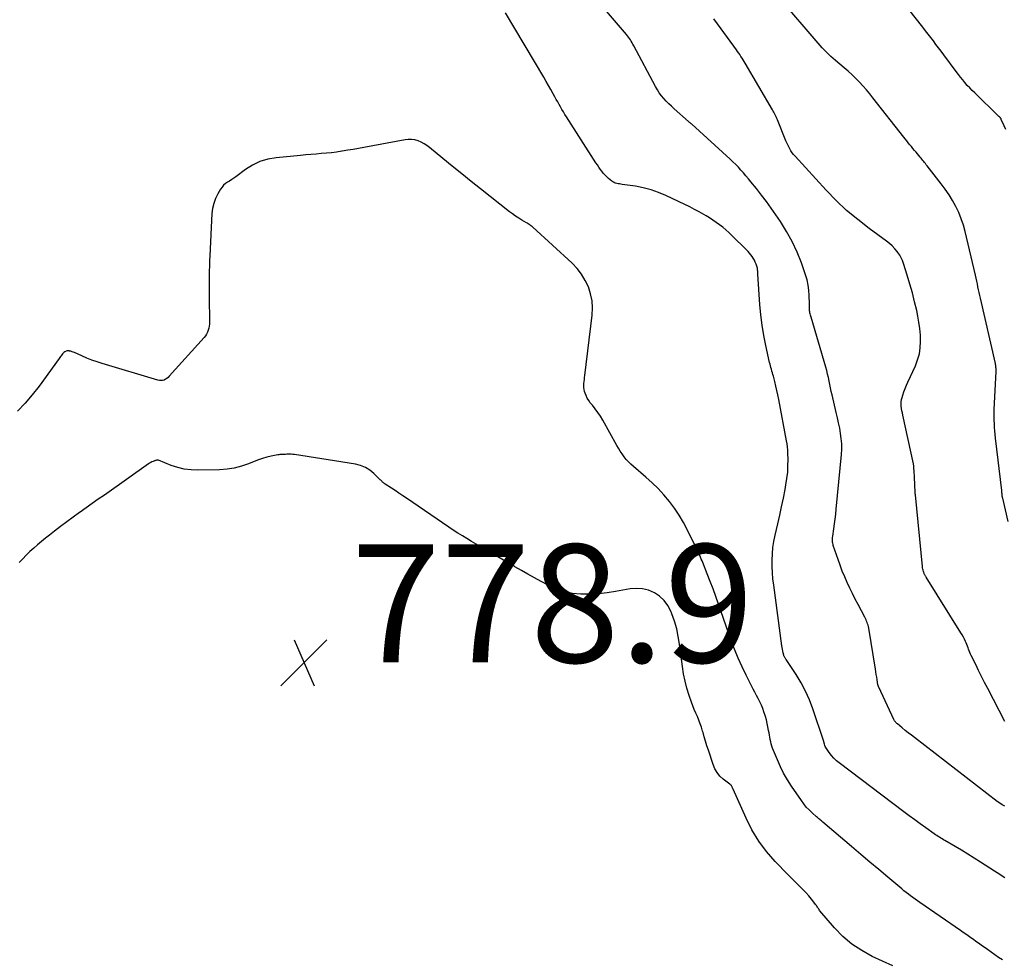
# Model space of a CAD drawing. Units: feet. Extents: x 2000000 to 2005031, y 575000 to 580007.
# Drawn here: x 2002454 to 2002621, y 575529 to 575689 of the extents above; entities that cross this region are included whole.
import ezdxf

# ---------------------------------------------------------------- set-up
doc = ezdxf.new("R2010")
doc.units = ezdxf.units.FT
doc.header["$LTSCALE"] = 100
doc.header["$MEASUREMENT"] = 0
for name, color, linetype, lineweight in [('CONTOUR INDEX', 32, 'Continuous', 25), ('CONTOUR INTERMEDIATE', 40, 'Continuous', 15), ('SPOT ELEVATION', 7, 'Continuous', 15)]:
    doc.layers.add(name, color=color, linetype=linetype, lineweight=lineweight)
doc.styles.add('slant', font='romans.shx', dxfattribs={"oblique": 14.999978})

# ---------------------------------------------------------------- blocks, each defined once
blk = doc.blocks.new('SPOT')
at = {"layer": 'SPOT ELEVATION', "lineweight": 25}
for p, q in [((-3.95, -3.95), (3.86, 3.85)), ((-1.67, 3.81), (1.74, -3.97))]:
    blk.add_line(p, q, dxfattribs=at)

msp = doc.modelspace()

# ---------------------------------------------------------------- linework, layer by layer
at = {"layer": 'CONTOUR INDEX', "linetype": 'Continuous', "lineweight": 25, "flags": 128}
for points, elevation in [([(2002621.63, 575603.55), (2002620.71, 575607.51), (2002620.69, 575607.59), (2002620.68, 575607.67), (2002620.66, 575607.75), (2002620.65, 575607.83), (2002620.64, 575607.91), (2002620.63, 575607.98), (2002620.62, 575608.06), (2002620.61, 575608.14), (2002620.6, 575608.26), (2002620.59, 575608.4), (2002620.58, 575608.54), (2002620.56, 575608.68), (2002620.55, 575608.82), (2002619.52, 575617.69), (2002619.45, 575618.3), (2002619.39, 575618.9), (2002619.34, 575619.51), (2002619.3, 575620.12), (2002619.27, 575620.72), (2002619.25, 575621.33), (2002619.26, 575621.94), (2002619.27, 575622.55), (2002619.58, 575628.95), (2002619.58, 575629.12), (2002619.58, 575629.29), (2002619.58, 575629.46), (2002619.57, 575629.63), (2002619.55, 575629.8), (2002619.53, 575629.97), (2002619.5, 575630.13), (2002619.47, 575630.3), (2002616.95, 575641.37), (2002616.84, 575641.85), (2002616.73, 575642.34), (2002616.63, 575642.83), (2002616.53, 575643.31), (2002616.43, 575643.8), (2002616.32, 575644.29), (2002616.21, 575644.78), (2002616.1, 575645.26), (2002614.36, 575652.68), (2002614.05, 575653.77), (2002613.7, 575654.85), (2002613.27, 575655.9), (2002612.78, 575656.93), (2002612.22, 575657.92), (2002611.63, 575658.89), (2002610.99, 575659.83), (2002610.31, 575660.75), (2002607.92, 575663.8), (2002607.78, 575663.98), (2002607.63, 575664.17), (2002607.48, 575664.36), (2002607.34, 575664.54), (2002607.19, 575664.73), (2002607.04, 575664.91), (2002606.89, 575665.1), (2002606.73, 575665.28), (2002606.05, 575666.09), (2002605.78, 575666.41), (2002605.52, 575666.73), (2002605.25, 575667.05), (2002604.99, 575667.37), (2002604.72, 575667.7), (2002604.46, 575668.02), (2002604.2, 575668.35), (2002603.95, 575668.67), (2002598.74, 575675.32), (2002598.19, 575676), (2002597.63, 575676.68), (2002597.04, 575677.33), (2002596.44, 575677.98), (2002595.83, 575678.6), (2002595.2, 575679.22), (2002594.55, 575679.81), (2002593.89, 575680.39), (2002592.41, 575681.65), (2002592.01, 575681.99), (2002591.62, 575682.34), (2002591.24, 575682.69), (2002590.86, 575683.05), (2002590.49, 575683.42), (2002590.13, 575683.79), (2002589.78, 575684.18), (2002589.44, 575684.57), (2002583, 575692.18)], 800), ([(2002602.13, 575528.29), (2002598.62, 575529.92), (2002596.84, 575530.89), (2002595.17, 575532), (2002593.65, 575533.31), (2002592.24, 575534.76), (2002589.77, 575537.65), (2002589.68, 575537.77), (2002589.58, 575537.89), (2002589.5, 575538.02), (2002589.42, 575538.15), (2002589.34, 575538.28), (2002589.25, 575538.41), (2002589.16, 575538.54), (2002589.07, 575538.66), (2002588.32, 575539.62), (2002587.86, 575540.18), (2002587.39, 575540.72), (2002586.89, 575541.24), (2002586.37, 575541.74), (2002585.85, 575542.24), (2002585.33, 575542.75), (2002584.82, 575543.26), (2002584.31, 575543.77), (2002582.2, 575545.98), (2002580.73, 575547.67), (2002579.4, 575549.45), (2002578.26, 575551.36), (2002577.25, 575553.35), (2002575.06, 575558.26), (2002575.03, 575558.34), (2002574.99, 575558.41), (2002574.96, 575558.49), (2002574.93, 575558.57), (2002574.9, 575558.64), (2002574.86, 575558.71), (2002574.82, 575558.78), (2002574.77, 575558.85), (2002574.71, 575558.91), (2002574.65, 575558.97), (2002574.59, 575559.03), (2002574.53, 575559.08), (2002573.41, 575559.94), (2002572.84, 575560.46), (2002572.35, 575561.04), (2002571.97, 575561.7), (2002571.67, 575562.4), (2002570.88, 575564.85), (2002570.64, 575565.59), (2002570.41, 575566.34), (2002570.19, 575567.09), (2002569.98, 575567.84), (2002569.91, 575568.08), (2002569.72, 575568.71), (2002569.51, 575569.33), (2002569.27, 575569.93), (2002569.01, 575570.53), (2002568.75, 575571.13), (2002568.49, 575571.73), (2002568.26, 575572.34), (2002568.03, 575572.96), (2002567.62, 575574.12), (2002567.24, 575575.32), (2002566.92, 575576.54), (2002566.67, 575577.78), (2002566.47, 575579.03), (2002566.01, 575582.79), (2002565.79, 575584.11), (2002565.51, 575585.41), (2002565.13, 575586.69), (2002564.68, 575587.95), (2002564.51, 575588.4), (2002564.01, 575589.34), (2002563.4, 575590.19), (2002562.63, 575590.9), (2002561.75, 575591.51), (2002560.76, 575591.92), (2002559.74, 575592.18), (2002558.7, 575592.24), (2002557.63, 575592.15), (2002555.17, 575591.69), (2002553.72, 575591.47), (2002552.25, 575591.31), (2002550.79, 575591.25), (2002549.31, 575591.25), (2002547.86, 575591.4), (2002546.45, 575591.69), (2002545.08, 575592.16), (2002543.76, 575592.76), (2002542.57, 575593.4), (2002541.45, 575594.02), (2002540.33, 575594.64), (2002539.22, 575595.27), (2002538.11, 575595.91), (2002538.08, 575595.93), (2002536.99, 575596.56), (2002535.91, 575597.2), (2002534.82, 575597.83), (2002533.73, 575598.46), (2002533.12, 575598.82), (2002532.34, 575599.28), (2002531.56, 575599.74), (2002530.78, 575600.2), (2002530, 575600.67), (2002529.22, 575601.14), (2002528.45, 575601.62), (2002527.69, 575602.12), (2002526.94, 575602.62), (2002519.76, 575607.51), (2002519.12, 575607.94), (2002518.48, 575608.37), (2002517.84, 575608.79), (2002517.2, 575609.21), (2002516.15, 575609.9), (2002516.03, 575609.98), (2002515.92, 575610.06), (2002515.82, 575610.16), (2002515.72, 575610.25), (2002515.62, 575610.35), (2002515.52, 575610.45), (2002515.42, 575610.55), (2002515.32, 575610.64), (2002514.22, 575611.71), (2002513.53, 575612.27), (2002512.8, 575612.73), (2002511.99, 575613.04), (2002511.13, 575613.26), (2002500.82, 575614.9), (2002500.53, 575614.93), (2002500.25, 575614.96), (2002499.96, 575614.96), (2002499.67, 575614.96), (2002499.48, 575614.95), (2002499.29, 575614.94), (2002499.1, 575614.93), (2002498.91, 575614.93), (2002498.71, 575614.93), (2002498.52, 575614.92), (2002498.33, 575614.91), (2002498.15, 575614.88), (2002497.96, 575614.85), (2002496.86, 575614.62), (2002496.13, 575614.45), (2002495.4, 575614.25), (2002494.69, 575614.01), (2002493.99, 575613.74), (2002493.02, 575613.34), (2002491.82, 575612.92), (2002490.61, 575612.59), (2002489.37, 575612.41), (2002488.1, 575612.31), (2002484.45, 575612.24), (2002483.29, 575612.29), (2002482.14, 575612.43), (2002481.02, 575612.71), (2002479.92, 575613.08), (2002477.78, 575613.94), (2002477.76, 575613.95), (2002477.74, 575613.95), (2002477.72, 575613.96), (2002477.7, 575613.96), (2002477.62, 575613.97), (2002477.6, 575613.97), (2002477.58, 575613.97), (2002477.56, 575613.97), (2002477.54, 575613.96), (2002477.41, 575613.94), (2002477.32, 575613.92), (2002477.24, 575613.9), (2002477.15, 575613.87), (2002477.07, 575613.84), (2002476.84, 575613.74), (2002476.64, 575613.65), (2002476.45, 575613.55), (2002476.27, 575613.44), (2002476.09, 575613.33), (2002468.61, 575608.05), (2002467.58, 575607.33), (2002466.56, 575606.6), (2002465.54, 575605.88), (2002464.52, 575605.15), (2002464.4, 575605.07), (2002463.33, 575604.29), (2002462.26, 575603.51), (2002461.19, 575602.71), (2002460.14, 575601.91), (2002459.31, 575601.27), (2002458.63, 575600.74), (2002457.96, 575600.2), (2002457.3, 575599.64), (2002456.64, 575599.07), (2002456, 575598.49), (2002455.38, 575597.89), (2002454.79, 575597.27), (2002454.2, 575596.63)], 780)]:
    msp.add_lwpolyline(points, dxfattribs=dict(at, elevation=elevation))
at = {"layer": 'CONTOUR INTERMEDIATE', "linetype": 'Continuous', "lineweight": 25, "flags": 128}
for points, elevation in [([(2002621.1, 575543.23), (2002620.65, 575543.51), (2002620.21, 575543.79), (2002619.77, 575544.07), (2002619.33, 575544.35), (2002616.95, 575545.89), (2002615.89, 575546.57), (2002614.82, 575547.24), (2002613.74, 575547.89), (2002612.65, 575548.54), (2002610.94, 575549.55), (2002610.71, 575549.68), (2002610.48, 575549.82), (2002610.25, 575549.96), (2002610.02, 575550.1), (2002609.79, 575550.24), (2002609.57, 575550.39), (2002609.35, 575550.53), (2002609.13, 575550.69), (2002607.69, 575551.69), (2002606.75, 575552.35), (2002605.82, 575553.02), (2002604.9, 575553.7), (2002603.98, 575554.39), (2002593.04, 575562.67), (2002592.57, 575563.06), (2002592.13, 575563.48), (2002591.73, 575563.94), (2002591.35, 575564.43), (2002590.89, 575565.1), (2002590.78, 575565.28), (2002590.68, 575565.46), (2002590.6, 575565.65), (2002590.54, 575565.85), (2002590.42, 575566.25), (2002590.41, 575566.31), (2002588.57, 575571.85), (2002588, 575573.36), (2002587.35, 575574.84), (2002586.58, 575576.26), (2002585.74, 575577.65), (2002584.05, 575580.17), (2002583.99, 575580.26), (2002583.93, 575580.35), (2002583.87, 575580.45), (2002583.82, 575580.54), (2002583.76, 575580.63), (2002583.72, 575580.73), (2002583.68, 575580.83), (2002583.65, 575580.94), (2002583.55, 575581.32), (2002583.48, 575581.62), (2002583.41, 575581.92), (2002583.36, 575582.22), (2002583.31, 575582.53), (2002581.94, 575592.79), (2002581.82, 575593.85), (2002581.73, 575594.9), (2002581.68, 575595.96), (2002581.67, 575597.03), (2002581.71, 575598.09), (2002581.8, 575599.14), (2002581.96, 575600.19), (2002582.17, 575601.23), (2002582.63, 575603.18), (2002582.96, 575604.63), (2002583.28, 575606.08), (2002583.58, 575607.53), (2002583.86, 575608.99), (2002584.02, 575609.79), (2002584.18, 575610.85), (2002584.31, 575611.91), (2002584.36, 575612.98), (2002584.37, 575614.05), (2002584.35, 575615.13), (2002584.32, 575615.66), (2002584.28, 575616.19), (2002584.21, 575616.72), (2002584.12, 575617.25), (2002582.79, 575624.25), (2002582.63, 575625.01), (2002582.47, 575625.76), (2002582.3, 575626.51), (2002582.11, 575627.26), (2002581.88, 575628.16), (2002581.8, 575628.46), (2002581.72, 575628.75), (2002581.64, 575629.05), (2002581.55, 575629.34), (2002581.47, 575629.63), (2002581.39, 575629.93), (2002581.32, 575630.22), (2002581.25, 575630.52), (2002580.61, 575633.35), (2002580.26, 575635.07), (2002579.97, 575636.8), (2002579.76, 575638.54), (2002579.6, 575640.29), (2002579.27, 575645.45), (2002579.26, 575645.62), (2002579.25, 575645.8), (2002579.24, 575645.97), (2002579.22, 575646.14), (2002579.2, 575646.32), (2002579.17, 575646.49), (2002579.13, 575646.65), (2002579.08, 575646.82), (2002578.95, 575647.17), (2002578.82, 575647.51), (2002578.67, 575647.84), (2002578.49, 575648.15), (2002578.29, 575648.45), (2002578.07, 575648.75), (2002577.84, 575649.03), (2002577.6, 575649.3), (2002577.34, 575649.56), (2002574.83, 575652.03), (2002574.33, 575652.5), (2002573.83, 575652.95), (2002573.3, 575653.39), (2002572.76, 575653.81), (2002572.21, 575654.21), (2002571.64, 575654.6), (2002571.07, 575654.97), (2002570.48, 575655.33), (2002570.11, 575655.55), (2002569.32, 575656), (2002568.53, 575656.43), (2002567.72, 575656.84), (2002566.91, 575657.24), (2002563.7, 575658.77), (2002562.44, 575659.3), (2002561.17, 575659.75), (2002559.85, 575660.08), (2002558.52, 575660.34), (2002556.28, 575660.66), (2002556.04, 575660.7), (2002555.81, 575660.74), (2002555.58, 575660.78), (2002555.35, 575660.83), (2002555.12, 575660.89), (2002554.91, 575660.97), (2002554.71, 575661.09), (2002554.52, 575661.22), (2002553.97, 575661.68), (2002553.66, 575661.96), (2002553.36, 575662.26), (2002553.08, 575662.57), (2002552.81, 575662.91), (2002552.57, 575663.25), (2002552.32, 575663.6), (2002552.08, 575663.95), (2002551.85, 575664.3), (2002546.84, 575672.11), (2002546.58, 575672.52), (2002546.33, 575672.94), (2002546.08, 575673.36), (2002545.84, 575673.78), (2002545.6, 575674.2), (2002545.36, 575674.62), (2002545.13, 575675.05), (2002544.89, 575675.48), (2002544.6, 575676.02), (2002544.22, 575676.72), (2002543.83, 575677.41), (2002543.43, 575678.1), (2002543.03, 575678.79), (2002536.51, 575689.71)], 788), ([(2002621.1, 575555.36), (2002620.64, 575555.6), (2002620.21, 575555.87), (2002619.78, 575556.17), (2002605.76, 575566.98), (2002605.25, 575567.38), (2002604.73, 575567.79), (2002604.22, 575568.19), (2002603.71, 575568.61), (2002602.89, 575569.28), (2002602.79, 575569.36), (2002602.71, 575569.44), (2002602.63, 575569.53), (2002602.55, 575569.63), (2002602.48, 575569.72), (2002602.41, 575569.83), (2002602.35, 575569.93), (2002602.3, 575570.04), (2002599.73, 575575.51), (2002599.7, 575575.56), (2002599.68, 575575.61), (2002599.66, 575575.66), (2002599.65, 575575.71), (2002599.63, 575575.77), (2002599.62, 575575.82), (2002599.61, 575575.87), (2002599.59, 575575.93), (2002599.46, 575576.73), (2002599.38, 575577.18), (2002599.31, 575577.64), (2002599.23, 575578.09), (2002599.16, 575578.55), (2002598.02, 575585.51), (2002597.98, 575585.76), (2002597.92, 575586), (2002597.84, 575586.24), (2002597.76, 575586.48), (2002597.67, 575586.71), (2002597.57, 575586.94), (2002597.46, 575587.16), (2002597.35, 575587.39), (2002596.24, 575589.49), (2002595.75, 575590.42), (2002595.28, 575591.35), (2002594.83, 575592.3), (2002594.38, 575593.25), (2002593.96, 575594.21), (2002593.56, 575595.18), (2002593.19, 575596.16), (2002592.83, 575597.15), (2002592.03, 575599.51), (2002591.98, 575599.7), (2002591.93, 575599.89), (2002591.91, 575600.08), (2002591.89, 575600.28), (2002591.89, 575600.48), (2002591.9, 575600.67), (2002591.91, 575600.87), (2002591.94, 575601.07), (2002592.13, 575602.32), (2002592.25, 575603.15), (2002592.36, 575603.97), (2002592.46, 575604.8), (2002592.54, 575605.63), (2002593.42, 575614.93), (2002593.47, 575615.82), (2002593.46, 575616.71), (2002593.39, 575617.6), (2002593.27, 575618.48), (2002593.11, 575619.37), (2002592.93, 575620.25), (2002592.74, 575621.12), (2002592.54, 575622), (2002591.82, 575625), (2002591.68, 575625.59), (2002591.55, 575626.18), (2002591.43, 575626.77), (2002591.31, 575627.36), (2002591.19, 575627.95), (2002591.06, 575628.54), (2002590.91, 575629.12), (2002590.75, 575629.7), (2002588.27, 575638.16), (2002588.22, 575638.35), (2002588.17, 575638.53), (2002588.12, 575638.71), (2002588.07, 575638.9), (2002588.03, 575639.08), (2002588, 575639.27), (2002587.99, 575639.45), (2002587.98, 575639.64), (2002587.98, 575639.85), (2002587.98, 575640.04), (2002587.98, 575640.24), (2002587.98, 575640.43), (2002587.96, 575641.85), (2002587.9, 575642.74), (2002587.79, 575643.62), (2002587.59, 575644.49), (2002587.33, 575645.35), (2002586.62, 575647.37), (2002585.89, 575649.2), (2002585.08, 575650.98), (2002584.13, 575652.7), (2002583.08, 575654.36), (2002582.32, 575655.48), (2002581.52, 575656.62), (2002580.71, 575657.75), (2002579.87, 575658.85), (2002579, 575659.94), (2002578.07, 575661.08), (2002577.66, 575661.59), (2002577.24, 575662.09), (2002576.82, 575662.59), (2002576.39, 575663.08), (2002575.96, 575663.56), (2002575.51, 575664.04), (2002575.04, 575664.49), (2002574.57, 575664.94), (2002568.05, 575670.86), (2002567.98, 575670.92), (2002567.92, 575670.98), (2002567.85, 575671.04), (2002567.78, 575671.1), (2002567.71, 575671.16), (2002567.64, 575671.22), (2002567.57, 575671.27), (2002567.51, 575671.33), (2002565.06, 575673.47), (2002564.61, 575673.88), (2002564.17, 575674.31), (2002563.74, 575674.75), (2002563.33, 575675.2), (2002562.94, 575675.68), (2002562.57, 575676.17), (2002562.24, 575676.69), (2002561.94, 575677.22), (2002558.24, 575684.15), (2002558.11, 575684.4), (2002557.97, 575684.65), (2002557.82, 575684.89), (2002557.67, 575685.13), (2002557.52, 575685.37), (2002557.36, 575685.6), (2002557.18, 575685.83), (2002557.01, 575686.05), (2002553.31, 575690.41)], 792), ([(2002621.22, 575669.96), (2002620.96, 575670.56), (2002620.48, 575671.65), (2002620.45, 575671.7), (2002620.43, 575671.75), (2002620.4, 575671.8), (2002620.37, 575671.85), (2002620.34, 575671.89), (2002620.3, 575671.94), (2002620.27, 575671.98), (2002620.23, 575672.03), (2002620.17, 575672.08), (2002620.12, 575672.13), (2002620.08, 575672.18), (2002620.03, 575672.22), (2002615.97, 575676.14), (2002615.54, 575676.56), (2002615.13, 575676.99), (2002614.72, 575677.43), (2002614.33, 575677.89), (2002613.95, 575678.35), (2002613.58, 575678.81), (2002613.21, 575679.29), (2002612.85, 575679.77), (2002610.74, 575682.62), (2002610.3, 575683.21), (2002609.86, 575683.79), (2002609.42, 575684.37), (2002608.97, 575684.95), (2002608.52, 575685.53), (2002608.07, 575686.11), (2002607.62, 575686.68), (2002607.17, 575687.26), (2002604.82, 575690.25)], 804), ([(2002621.07, 575569.67), (2002618.18, 575575.29), (2002617.66, 575576.3), (2002617.15, 575577.31), (2002616.64, 575578.32), (2002616.14, 575579.34), (2002615.4, 575580.85), (2002615.28, 575581.11), (2002615.16, 575581.38), (2002615.06, 575581.65), (2002614.95, 575581.92), (2002614.85, 575582.19), (2002614.75, 575582.46), (2002614.64, 575582.73), (2002614.53, 575583), (2002614.43, 575583.24), (2002614.25, 575583.63), (2002614.07, 575584), (2002613.86, 575584.37), (2002613.65, 575584.73), (2002607.76, 575594.13), (2002607.7, 575594.23), (2002607.64, 575594.32), (2002607.58, 575594.42), (2002607.53, 575594.52), (2002607.48, 575594.62), (2002607.43, 575594.72), (2002607.39, 575594.82), (2002607.35, 575594.93), (2002607.3, 575595.11), (2002607.24, 575595.31), (2002607.19, 575595.51), (2002607.16, 575595.72), (2002607.13, 575595.92), (2002605.93, 575608.08), (2002605.91, 575608.24), (2002605.9, 575608.4), (2002605.89, 575608.55), (2002605.88, 575608.71), (2002605.85, 575609.56), (2002605.83, 575610.14), (2002605.8, 575610.72), (2002605.77, 575611.3), (2002605.73, 575611.88), (2002605.67, 575612.81), (2002605.66, 575612.94), (2002605.64, 575613.06), (2002605.62, 575613.18), (2002605.6, 575613.31), (2002603.81, 575621.58), (2002603.73, 575621.95), (2002603.66, 575622.33), (2002603.6, 575622.71), (2002603.55, 575623.08), (2002603.53, 575623.46), (2002603.54, 575623.84), (2002603.59, 575624.21), (2002603.68, 575624.57), (2002603.81, 575624.98), (2002604, 575625.54), (2002604.2, 575626.09), (2002604.43, 575626.64), (2002604.66, 575627.19), (2002605.93, 575629.92), (2002606.31, 575630.93), (2002606.6, 575631.95), (2002606.76, 575633), (2002606.82, 575634.07), (2002606.78, 575635.15), (2002606.69, 575636.23), (2002606.54, 575637.3), (2002606.35, 575638.37), (2002606.15, 575639.28), (2002605.8, 575640.79), (2002605.43, 575642.29), (2002605.01, 575643.78), (2002604.56, 575645.27), (2002603.94, 575647.27), (2002603.75, 575647.76), (2002603.53, 575648.24), (2002603.27, 575648.69), (2002602.97, 575649.12), (2002602.84, 575649.29), (2002602.44, 575649.77), (2002602.01, 575650.23), (2002601.54, 575650.64), (2002601.05, 575651.04), (2002598.1, 575653.18), (2002596.16, 575654.69), (2002594.29, 575656.26), (2002592.51, 575657.94), (2002590.8, 575659.7), (2002585.55, 575665.43), (2002585.3, 575665.72), (2002585.07, 575666.02), (2002584.86, 575666.34), (2002584.67, 575666.66), (2002584.49, 575667), (2002584.32, 575667.35), (2002584.16, 575667.69), (2002584.01, 575668.05), (2002582.58, 575671.57), (2002582.49, 575671.79), (2002582.39, 575672.01), (2002582.29, 575672.23), (2002582.18, 575672.44), (2002582.06, 575672.66), (2002581.95, 575672.87), (2002581.83, 575673.08), (2002581.71, 575673.29), (2002577.1, 575681.17), (2002576.93, 575681.47), (2002576.75, 575681.76), (2002576.58, 575682.05), (2002576.4, 575682.34), (2002576.21, 575682.63), (2002576.03, 575682.91), (2002575.83, 575683.19), (2002575.63, 575683.47), (2002573.05, 575687), (2002571.79, 575688.68)], 796), ([(2002620.68, 575529.33), (2002620.03, 575529.75), (2002619.39, 575530.18), (2002618.75, 575530.62), (2002618.12, 575531.07), (2002617.06, 575531.82), (2002616.63, 575532.13), (2002616.19, 575532.44), (2002615.76, 575532.75), (2002615.33, 575533.07), (2002614.89, 575533.38), (2002614.46, 575533.69), (2002614.02, 575533.99), (2002613.58, 575534.3), (2002606.68, 575539.04), (2002606.29, 575539.32), (2002605.9, 575539.59), (2002605.51, 575539.87), (2002605.12, 575540.16), (2002604.74, 575540.45), (2002604.36, 575540.74), (2002603.98, 575541.04), (2002603.61, 575541.35), (2002601.27, 575543.31), (2002599.73, 575544.61), (2002598.2, 575545.9), (2002596.67, 575547.2), (2002595.14, 575548.51), (2002590.27, 575552.67), (2002590.14, 575552.78), (2002590.01, 575552.89), (2002589.87, 575553), (2002589.74, 575553.1), (2002589.6, 575553.21), (2002589.47, 575553.31), (2002589.33, 575553.42), (2002589.2, 575553.54), (2002588.43, 575554.23), (2002587.93, 575554.71), (2002587.46, 575555.21), (2002587.03, 575555.74), (2002586.62, 575556.3), (2002584.93, 575558.77), (2002584.25, 575559.83), (2002583.62, 575560.92), (2002583.07, 575562.04), (2002582.56, 575563.19), (2002581.9, 575564.81), (2002581.76, 575565.17), (2002581.64, 575565.53), (2002581.53, 575565.9), (2002581.44, 575566.27), (2002581.36, 575566.64), (2002581.28, 575567.02), (2002581.21, 575567.39), (2002581.15, 575567.77), (2002581.08, 575568.2), (2002580.97, 575568.79), (2002580.85, 575569.38), (2002580.7, 575569.96), (2002580.53, 575570.54), (2002580.28, 575571.35), (2002580.08, 575571.92), (2002579.86, 575572.49), (2002579.61, 575573.04), (2002579.33, 575573.58), (2002579.04, 575574.12), (2002578.75, 575574.66), (2002578.47, 575575.2), (2002578.19, 575575.74), (2002577.28, 575577.52), (2002576.58, 575578.97), (2002575.92, 575580.43), (2002575.32, 575581.92), (2002574.76, 575583.42), (2002572.6, 575589.59), (2002572.14, 575590.87), (2002571.67, 575592.15), (2002571.19, 575593.42), (2002570.7, 575594.68), (2002569.93, 575596.6), (2002569.81, 575596.91), (2002569.68, 575597.21), (2002569.55, 575597.51), (2002569.41, 575597.8), (2002569.27, 575598.1), (2002569.12, 575598.39), (2002568.98, 575598.69), (2002568.84, 575598.98), (2002567.32, 575602.12), (2002566.65, 575603.39), (2002565.93, 575604.63), (2002565.13, 575605.82), (2002564.28, 575606.97), (2002563.35, 575608.08), (2002562.38, 575609.14), (2002561.35, 575610.14), (2002560.28, 575611.1), (2002558.18, 575612.87), (2002557.75, 575613.25), (2002557.35, 575613.65), (2002556.97, 575614.08), (2002556.62, 575614.53), (2002556.29, 575615), (2002555.97, 575615.47), (2002555.67, 575615.96), (2002555.38, 575616.46), (2002552.99, 575620.74), (2002552.59, 575621.39), (2002552.18, 575622.03), (2002551.73, 575622.65), (2002551.26, 575623.25), (2002550.89, 575623.69), (2002550.61, 575624.07), (2002550.36, 575624.47), (2002550.16, 575624.89), (2002550, 575625.33), (2002549.92, 575625.59), (2002549.84, 575625.92), (2002549.79, 575626.25), (2002549.78, 575626.59), (2002549.8, 575626.93), (2002549.84, 575627.27), (2002549.88, 575627.61), (2002549.92, 575627.95), (2002549.96, 575628.29), (2002551.2, 575638.51), (2002551.25, 575639.74), (2002551.18, 575640.94), (2002550.93, 575642.13), (2002550.56, 575643.3), (2002550.03, 575644.4), (2002549.4, 575645.45), (2002548.64, 575646.4), (2002547.79, 575647.29), (2002541.17, 575653.39), (2002541.04, 575653.5), (2002540.91, 575653.61), (2002540.78, 575653.71), (2002540.65, 575653.8), (2002540.51, 575653.89), (2002540.37, 575653.98), (2002540.23, 575654.07), (2002540.08, 575654.16), (2002539.29, 575654.62), (2002538.76, 575654.95), (2002538.24, 575655.29), (2002537.73, 575655.65), (2002537.23, 575656.03), (2002532.31, 575659.89), (2002530.7, 575661.16), (2002529.11, 575662.43), (2002527.52, 575663.72), (2002525.94, 575665.02), (2002523.67, 575666.89), (2002523.22, 575667.23), (2002522.74, 575667.54), (2002522.24, 575667.8), (2002521.72, 575668.03), (2002521.17, 575668.18), (2002520.63, 575668.28), (2002520.07, 575668.28), (2002519.51, 575668.23), (2002512.53, 575666.92), (2002511.62, 575666.76), (2002510.72, 575666.59), (2002509.81, 575666.44), (2002508.89, 575666.28), (2002508.8, 575666.27), (2002507.93, 575666.14), (2002507.07, 575666.02), (2002506.2, 575665.94), (2002505.33, 575665.87), (2002504.45, 575665.8), (2002503.58, 575665.74), (2002502.71, 575665.66), (2002501.84, 575665.58), (2002497.68, 575665.18), (2002496.29, 575664.93), (2002494.95, 575664.53), (2002493.7, 575663.92), (2002492.5, 575663.17), (2002490.87, 575661.94), (2002490.53, 575661.7), (2002490.18, 575661.46), (2002489.82, 575661.23), (2002489.45, 575661.02), (2002489.11, 575660.79), (2002488.79, 575660.52), (2002488.53, 575660.21), (2002488.29, 575659.87), (2002487.82, 575659.05), (2002487.43, 575658.26), (2002487.12, 575657.44), (2002486.93, 575656.58), (2002486.82, 575655.71), (2002486.45, 575648.57), (2002486.41, 575647.71), (2002486.38, 575646.84), (2002486.36, 575645.97), (2002486.34, 575645.11), (2002486.34, 575644.24), (2002486.34, 575643.37), (2002486.34, 575642.51), (2002486.35, 575641.64), (2002486.4, 575637.34), (2002486.38, 575636.99), (2002486.35, 575636.64), (2002486.28, 575636.3), (2002486.2, 575635.96), (2002486.07, 575635.63), (2002485.92, 575635.32), (2002485.73, 575635.03), (2002485.51, 575634.75), (2002479.6, 575628.16), (2002479.41, 575627.97), (2002479.19, 575627.79), (2002478.96, 575627.65), (2002478.71, 575627.53), (2002478.46, 575627.46), (2002478.19, 575627.42), (2002477.93, 575627.44), (2002477.67, 575627.49), (2002468.24, 575630.33), (2002467.37, 575630.61), (2002466.5, 575630.91), (2002465.65, 575631.25), (2002464.81, 575631.61), (2002463.54, 575632.18), (2002463.34, 575632.26), (2002463.13, 575632.33), (2002462.92, 575632.39), (2002462.71, 575632.44), (2002462.67, 575632.45), (2002462.47, 575632.46), (2002462.29, 575632.45), (2002462.11, 575632.39), (2002461.93, 575632.32), (2002461.91, 575632.3), (2002461.76, 575632.2), (2002461.62, 575632.08), (2002461.49, 575631.95), (2002461.38, 575631.8), (2002461.28, 575631.65), (2002461.17, 575631.49), (2002461.06, 575631.34), (2002460.95, 575631.18), (2002457.54, 575626.5), (2002456.4, 575625.03), (2002455.2, 575623.61), (2002453.91, 575622.27)], 784)]:
    msp.add_lwpolyline(points, dxfattribs=dict(at, elevation=elevation))

# ---------------------------------------------------------------- block references
at = {"layer": 'SPOT ELEVATION', "lineweight": 25}
msp.add_blockref('SPOT', (2002502.41, 575579.69, 778.89), dxfattribs=at)

# ---------------------------------------------------------------- texts
at = {"layer": 'SPOT ELEVATION', "lineweight": 25, "style": 'slant', "oblique": 15}
msp.add_text('778.9', height=20, dxfattribs=at).set_placement((2002510.41, 575579.69, 778.89))

doc.saveas('drawing.dxf')
